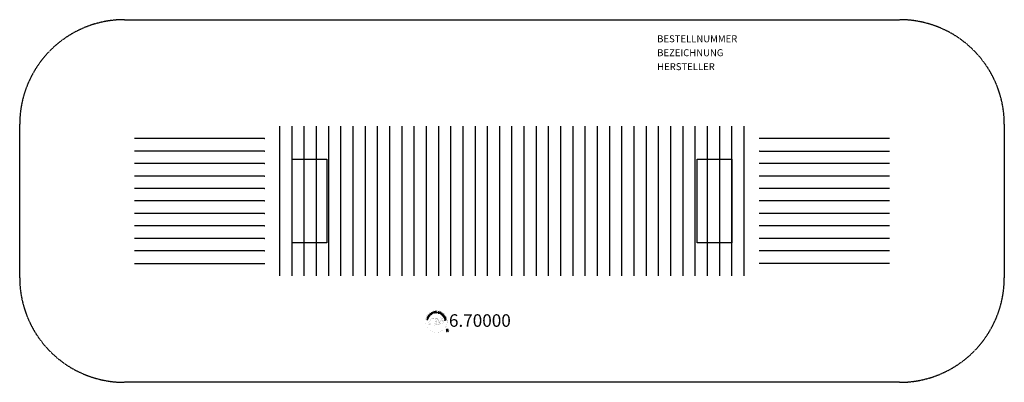
# Model space of a CAD drawing. Extents: x -705 to 705, y -260 to 260.
import ezdxf
from ezdxf.enums import TextEntityAlignment as Align

# ---------------------------------------------------------------- set-up
doc = ezdxf.new("R2010")
doc.units = 0
doc.header["$MEASUREMENT"] = 0
doc.linetypes.add('GESTRICHELT', pattern=[0.75, 0.5, -0.25])
for name, color, linetype in [('Richter-Copyright', 7, 'CONTINUOUS'), ('Richter-EN-Fallraum', 3, 'GESTRICHELT'), ('Richter-Oberirdisch', 7, 'CONTINUOUS'), ('Richter-Unterirdisch', 4, 'CONTINUOUS')]:
    doc.layers.add(name, color=color, linetype=linetype)
doc.styles.add('RICHTER', font='ISOCP')

msp = doc.modelspace()

# ---------------------------------------------------------------- linework, layer by layer
at = {"layer": 'Richter-Copyright', "linetype": 'Continuous'}
for p, q in [((-95.3, -166.8), (-95.5, -166.9)), ((-95.5, -166.9), (-95.4, -167.1)), ((-95.4, -167.1), (-95.2, -167)), ((-95.2, -167), (-95.3, -166.8))]:
    msp.add_line(p, q, dxfattribs=at)
at = {"layer": 'Richter-Copyright', "const_width": 0.1}
for points in [[(-92.8, -171.2, -1.051134), (-124.1, -172.6, -1), (-92.8, -172.6)], [(-110.6, -178.2, 0.565215), (-110.9, -167.9, 0.575992)], [(-108.4, -168, 0.223127), (-109.9, -168.6, 0.521564)], [(-106.7, -173.6, 0.221412), (-107, -169.1, 0.288176), (-108.4, -168), (-108.4, -168)], [(-104.9, -172.3, 0.325336), (-107, -168)], [(-102.7, -167.6, 0.37327), (-102.5, -167.9, 0.310164), (-101.9, -167.8, 0.390803), (-102, -167.4, 0.324088), (-102.7, -167.5, 0.357947), (-102.7, -167.8, 0.2173)], [(-100.6, -167.5, 0.464139), (-100.6, -167.9, 0.328917), (-99.9, -167.9, 0.37687), (-99.9, -167.5, 0.316448), (-100.6, -167.5, 0.382842), (-100.6, -167.8, -0.988444)], [(-118.6, -173, 0.361412), (-119, -176.8, 0.406974)], [(-119, -175.3, 0.063052), (-118.8, -176.7, 0.130428)], [(-119, -176.8, 0.051509), (-115.4, -177.7, 0.051509)], [(-118.6, -173, 0.194447), (-117.6, -173.2)], [(-118.6, -175.3, 0.132692), (-118.2, -177.1, 0.162888)], [(-118.1, -175.8, 0.17399), (-117.6, -177.1, 0.238921)], [(-117.5, -176, 0.247284), (-117, -177.4, 0.177357)], [(-117, -176.2, 0.248492), (-116.6, -177.5, 0.214747)], [(-100.5, -175.3, 0.025162), (-103.3, -176.2, -0.094604), (-109.9, -177.8)], [(-109, -177.2, 0.318031), (-108.8, -177.7)], [(-108.7, -176.9, 0.139424), (-108.5, -177.6)], [(-108.3, -176.8, 0.139424), (-108.1, -177.6)], [(-108, -176.8, 0.215643), (-107.7, -177.5)], [(-107.9, -173.7, 0.13149), (-106.2, -173.4, 0.13149)], [(-107.5, -176.7, 0.314259), (-107.1, -177.4)], [(-106.9, -176.5, 0.609407), (-106.2, -177.2, 0.502258)], [(-106.4, -176.4, 0.327037), (-105.9, -177.1)], [(-104.3, -172.8, 0.613752), (-105.9, -173.3, 0.486086), (-102.5, -174.3, 0.480744)], [(-105.7, -176.2, 0.217264), (-105.3, -176.9)], [(-105.6, -173.3, 0.172874), (-102.5, -172.1)], [(-105.1, -175.9, 0.217549), (-104.7, -176.7)], [(-104.5, -175.6, 0.30878), (-104.1, -176.4)], [(-103.8, -175.1, 0.120881), (-103.5, -176.1)], [(-103, -175.2, 0.408504), (-102.6, -175.9)], [(-102.6, -175.1, 0.137855), (-102.2, -175.8)], [(-101.8, -174.1, 1), (-102.5, -174.1, 1), (-101.8, -174.1, 2.835478)], [(-102.3, -172.9, 0.486402), (-101.7, -173, 0.486402)], [(-102, -174.8, 0.236908), (-101.4, -175.6)], [(-101.3, -171.7, 0.424556), (-100.7, -171.8, 0.424556)], [(-101.3, -174.6, 0.184196), (-101, -175.4)], [(-100.7, -174.5, 0.379728), (-100.5, -175.1)], [(-100.4, -171.3, 0.076417), (-99, -171.2, 0.076417)], [(-100.4, -175.1, 0.144535), (-98.6, -174.8, 0.302665), (-97.9, -172.5, 0.18889), (-98.7, -171.2, 0.444062), (-99.2, -171.3, 0.30546), (-99.7, -174.4, 0.536987), (-98.2, -173.6, 0.003225), (-98.1, -172.9, 0.322125), (-98.7, -172, 0.46939), (-99.4, -172.4, 0.156384), (-99.3, -173.8, 0.493814), (-98.5, -173.4, 0.375931), (-98.8, -172.4, 0.423525), (-99.1, -172.7, 0.182342), (-99.1, -173.1, 0.836557), (-98.9, -173, 0.836557)], [(-100.2, -174.4, 0.480818), (-99.6, -175, 0.480818)], [(-90, -185.6, 1), (-95.1, -185.6, 1), (-90, -185.6, -0.80042)]]:
    msp.add_lwpolyline(points, format="xyb", dxfattribs=at)
at = {"layer": 'Richter-Copyright', "linetype": 'Continuous'}
for points in [[(-120.4, -170.1), (-120.4, -169.9), (-121.1, -169.7), (-120.9, -168.8), (-120.1, -169), (-120.1, -168.8), (-121.8, -168.3), (-121.8, -168.6), (-121.1, -168.7), (-121.3, -169.6), (-122, -169.5), (-122.1, -169.7), (-120.4, -170.1)], [(-120, -168.4), (-119.9, -168.2), (-121.5, -167.7), (-121.6, -167.9), (-120, -168.4)], [(-119.8, -167.8), (-119.4, -166.8), (-119.5, -166.7), (-119.9, -167.5), (-121.3, -166.9), (-121.4, -167.1), (-119.8, -167.8)], [(-119.2, -166.6), (-118.9, -166.1), (-118.8, -165.9), (-118.7, -165.7), (-118.7, -165.6), (-118.8, -165.4), (-118.8, -165.3), (-118.9, -165.2), (-119.1, -165), (-119.2, -164.9), (-119.3, -164.9), (-119.4, -164.8), (-119.5, -164.8), (-119.6, -164.8), (-119.7, -164.8), (-119.7, -164.8), (-119.8, -164.8), (-119.9, -164.8), (-119.9, -164.8), (-120, -164.8), (-120.1, -164.9), (-120.1, -164.9), (-120.2, -165), (-120.3, -165.1), (-120.3, -165.1), (-120.4, -165.2), (-120.7, -165.7), (-119.2, -166.6)], [(-120.4, -165.6), (-120.2, -165.3), (-120.2, -165.2), (-120.1, -165.2), (-120.1, -165.1), (-120, -165.1), (-120, -165), (-119.9, -165), (-119.9, -165), (-119.8, -165), (-119.8, -165), (-119.7, -165), (-119.6, -165), (-119.6, -165), (-119.5, -165), (-119.5, -165.1), (-119.4, -165.1), (-119.3, -165.1), (-119.2, -165.3), (-119, -165.4), (-119, -165.5), (-118.9, -165.6), (-118.9, -165.7), (-119, -165.8), (-119, -165.9), (-119, -166), (-119.2, -166.3), (-120.4, -165.6)], [(-118.3, -165.3), (-117.6, -164.3), (-117.8, -164.2), (-118.3, -165), (-118.8, -164.6), (-118.3, -163.9), (-118.4, -163.8), (-119, -164.5), (-119.4, -164.2), (-118.9, -163.4), (-119, -163.3), (-119.7, -164.3), (-118.3, -165.3)], [(-116.8, -163.6), (-116.7, -163.4), (-117.2, -162.9), (-116.8, -162.5), (-116.7, -162.5), (-116.6, -162.4), (-116.6, -162.4), (-116.5, -162.4), (-116.5, -162.4), (-116.4, -162.5), (-116.4, -162.5), (-116.3, -162.5), (-116.3, -162.6), (-116.2, -162.6), (-116.2, -162.7), (-116.2, -162.7), (-116.1, -162.7), (-116.1, -162.8), (-116, -162.8), (-116, -162.8), (-115.8, -162.6), (-115.9, -162.6), (-115.9, -162.6), (-116, -162.6), (-116, -162.5), (-116.1, -162.5), (-116.1, -162.4), (-116.2, -162.4), (-116.2, -162.3), (-116.3, -162.3), (-116.3, -162.3), (-116.4, -162.2), (-116.4, -162.2), (-116.5, -162.2), (-116.5, -162.2), (-116.6, -162.2), (-116.6, -162.3), (-116.6, -162.3), (-116.6, -162.2), (-116.6, -162.1), (-116.6, -162.1), (-116.6, -162), (-116.6, -161.9), (-116.6, -161.9), (-116.7, -161.8), (-116.7, -161.7), (-116.8, -161.7), (-116.9, -161.6), (-117, -161.6), (-117.1, -161.6), (-117.1, -161.6), (-117.2, -161.6), (-117.3, -161.7), (-117.4, -161.8), (-118, -162.3), (-116.8, -163.6)], [(-117.3, -162.7), (-117.7, -162.3), (-117.3, -161.9), (-117.2, -161.9), (-117.2, -161.8), (-117.1, -161.8), (-117.1, -161.8), (-117, -161.8), (-117, -161.8), (-116.9, -161.9), (-116.9, -161.9), (-116.8, -162), (-116.8, -162.1), (-116.8, -162.1), (-116.8, -162.2), (-116.8, -162.2), (-116.9, -162.3), (-116.9, -162.4), (-117, -162.4), (-117.3, -162.7)], [(-115.6, -162.6), (-115.4, -162.5), (-116.5, -161.1), (-116.7, -161.2), (-115.6, -162.6)], [(-114.5, -160.5), (-114.6, -160.5), (-114.6, -160.4), (-114.7, -160.4), (-114.7, -160.4), (-114.8, -160.3), (-114.8, -160.3), (-114.9, -160.3), (-114.9, -160.3), (-115, -160.3), (-115.1, -160.3), (-115.1, -160.3), (-115.2, -160.3), (-115.2, -160.4), (-115.3, -160.4), (-115.4, -160.4), (-115.4, -160.4), (-115.6, -160.6), (-115.7, -160.7), (-115.8, -160.8), (-115.8, -161), (-115.8, -161.2), (-115.8, -161.3), (-115.7, -161.5), (-115.6, -161.7), (-115.6, -161.7), (-115.5, -161.8), (-115.5, -161.9), (-115.4, -161.9), (-115.3, -162), (-115.3, -162), (-115.2, -162.1), (-115.1, -162.1), (-115.1, -162.1), (-115, -162.1), (-114.9, -162.1), (-114.8, -162.1), (-114.7, -162.1), (-114.6, -162.1), (-114.6, -162), (-114.5, -162), (-114.4, -161.9), (-114.3, -161.8), (-114.2, -161.7), (-114.1, -161.6), (-114.1, -161.4), (-114.1, -161.3), (-114.2, -161.2), (-114.2, -161), (-114.4, -161.1), (-114.4, -161.2), (-114.3, -161.3), (-114.3, -161.4), (-114.3, -161.5), (-114.4, -161.6), (-114.4, -161.7), (-114.5, -161.7), (-114.6, -161.8), (-114.6, -161.9), (-114.7, -161.9), (-114.8, -161.9), (-114.8, -161.9), (-114.9, -161.9), (-114.9, -161.9), (-115, -161.9), (-115.1, -161.9), (-115.1, -161.8), (-115.2, -161.8), (-115.2, -161.8), (-115.3, -161.7), (-115.3, -161.7), (-115.4, -161.6), (-115.4, -161.6), (-115.5, -161.5), (-115.5, -161.4), (-115.6, -161.3), (-115.6, -161.2), (-115.6, -161), (-115.6, -160.9), (-115.5, -160.8), (-115.4, -160.7), (-115.3, -160.6), (-115.2, -160.6), (-115.2, -160.5), (-115.1, -160.5), (-115, -160.5), (-114.9, -160.5), (-114.9, -160.6), (-114.8, -160.6), (-114.7, -160.7), (-114.5, -160.5)], [(-113.6, -161.5), (-113.4, -161.4), (-113.7, -160.6), (-112.9, -160.3), (-112.6, -161), (-112.4, -160.9), (-113, -159.3), (-113.2, -159.4), (-113, -160.1), (-113.8, -160.5), (-114.1, -159.8), (-114.3, -159.9), (-113.6, -161.5)], [(-111.6, -160.7), (-111.3, -160.7), (-111.8, -159.2), (-111.2, -159), (-111.3, -158.8), (-112.6, -159.2), (-112.6, -159.4), (-112, -159.3), (-111.6, -160.7)], [(-110.6, -160.6), (-109.4, -160.4), (-109.5, -160.2), (-110.4, -160.3), (-110.5, -159.7), (-109.6, -159.6), (-109.7, -159.4), (-110.6, -159.6), (-110.6, -159), (-109.7, -158.9), (-109.7, -158.7), (-110.9, -158.9), (-110.6, -160.6)], [(-109.1, -160.4), (-108.9, -160.4), (-109, -159.7), (-108.4, -159.6), (-108.3, -159.6), (-108.3, -159.7), (-108.2, -159.7), (-108.2, -159.7), (-108.1, -159.8), (-108.1, -159.8), (-108.1, -159.9), (-108.1, -159.9), (-108.1, -160.1), (-108.1, -160.2), (-108, -160.3), (-108, -160.4), (-107.7, -160.3), (-107.8, -160.3), (-107.8, -160.2), (-107.8, -160.2), (-107.8, -160.1), (-107.9, -160.1), (-107.9, -160), (-107.9, -159.9), (-107.9, -159.9), (-107.9, -159.8), (-107.9, -159.7), (-107.9, -159.7), (-108, -159.6), (-108, -159.6), (-108, -159.6), (-108.1, -159.6), (-108.2, -159.5), (-108.2, -159.5), (-108.1, -159.5), (-108, -159.5), (-108, -159.4), (-107.9, -159.3), (-107.9, -159.3), (-107.9, -159.2), (-107.9, -159.1), (-107.9, -159.1), (-107.9, -159), (-107.9, -158.9), (-108, -158.8), (-108.1, -158.7), (-108.1, -158.7), (-108.2, -158.7), (-108.3, -158.7), (-108.4, -158.7), (-109.3, -158.7), (-109.1, -160.4)], [(-109, -159.5), (-109, -158.9), (-108.4, -158.8), (-108.4, -158.8), (-108.3, -158.9), (-108.2, -158.9), (-108.2, -158.9), (-108.2, -159), (-108.1, -159), (-108.1, -159.1), (-108.1, -159.1), (-108.1, -159.2), (-108.1, -159.3), (-108.2, -159.3), (-108.2, -159.4), (-108.3, -159.4), (-108.3, -159.4), (-108.4, -159.4), (-108.5, -159.5), (-109, -159.5)], [(-104.5, -159.8), (-104.4, -159.6), (-104.5, -159.5), (-104.5, -159.4), (-104.5, -159.3), (-104.6, -159.2), (-104.7, -159.2), (-104.8, -159.1), (-104.9, -159.1), (-105.1, -159.1), (-105.2, -159.1), (-105.3, -159.1), (-105.4, -159.1), (-105.5, -159.2), (-105.6, -159.2), (-105.6, -159.3), (-105.7, -159.4), (-105.7, -159.5), (-105.7, -159.6), (-105.6, -159.7), (-105.6, -159.8), (-105.5, -159.9), (-105.4, -159.9), (-105.3, -160), (-105.2, -160), (-105.2, -160.1), (-105.1, -160.1), (-105, -160.2), (-104.9, -160.2), (-104.8, -160.3), (-104.8, -160.3), (-104.8, -160.4), (-104.8, -160.5), (-104.8, -160.6), (-104.9, -160.6), (-104.9, -160.7), (-105, -160.7), (-105.1, -160.7), (-105.1, -160.7), (-105.2, -160.7), (-105.3, -160.7), (-105.4, -160.6), (-105.5, -160.6), (-105.5, -160.6), (-105.6, -160.5), (-105.7, -160.4), (-105.7, -160.3), (-105.7, -160.2), (-105.7, -160.1), (-105.9, -160.1), (-105.9, -160.2), (-105.9, -160.4), (-105.9, -160.5), (-105.8, -160.6), (-105.7, -160.7), (-105.6, -160.8), (-105.5, -160.8), (-105.3, -160.9), (-105.3, -160.9), (-105.2, -160.9), (-105.2, -160.9), (-105.1, -160.9), (-105, -160.9), (-105, -160.9), (-104.9, -160.9), (-104.9, -160.9), (-104.8, -160.8), (-104.8, -160.8), (-104.7, -160.8), (-104.7, -160.7), (-104.6, -160.7), (-104.6, -160.6), (-104.6, -160.6), (-104.6, -160.5), (-104.5, -160.4), (-104.6, -160.3), (-104.6, -160.2), (-104.6, -160.1), (-104.7, -160.1), (-104.8, -160), (-104.9, -160), (-105, -159.9), (-105.1, -159.9), (-105.2, -159.8), (-105.3, -159.8), (-105.3, -159.7), (-105.4, -159.7), (-105.4, -159.6), (-105.5, -159.5), (-105.4, -159.5), (-105.4, -159.4), (-105.4, -159.3), (-105.3, -159.3), (-105.3, -159.3), (-105.2, -159.3), (-105.1, -159.3), (-105.1, -159.3), (-105, -159.3), (-104.9, -159.3), (-104.8, -159.3), (-104.8, -159.4), (-104.7, -159.4), (-104.7, -159.5), (-104.7, -159.6), (-104.7, -159.6), (-104.7, -159.7), (-104.5, -159.8)], [(-104.4, -161.1), (-104.2, -161.1), (-103.9, -160.5), (-103.4, -160.6), (-103.3, -160.7), (-103.2, -160.7), (-103.1, -160.7), (-103, -160.6), (-102.9, -160.6), (-102.9, -160.5), (-102.8, -160.4), (-102.8, -160.3), (-102.7, -160.2), (-102.7, -160.1), (-102.7, -160), (-102.8, -159.9), (-102.8, -159.8), (-102.9, -159.8), (-103, -159.7), (-103.1, -159.7), (-103.8, -159.4), (-104.4, -161.1)], [(-103.7, -159.7), (-103.2, -159.8), (-103.2, -159.9), (-103.1, -159.9), (-103, -160), (-103, -160), (-103, -160.1), (-103, -160.1), (-103, -160.2), (-103, -160.3), (-103, -160.3), (-103.1, -160.4), (-103.1, -160.4), (-103.1, -160.4), (-103.2, -160.5), (-103.3, -160.5), (-103.4, -160.5), (-103.4, -160.4), (-103.9, -160.3), (-103.7, -159.7)], [(-103.1, -161.6), (-102.9, -161.7), (-102.1, -160.1), (-102.3, -160), (-103.1, -161.6)], [(-102.6, -161.8), (-101.6, -162.4), (-101.5, -162.2), (-102.3, -161.7), (-102, -161.2), (-101.2, -161.7), (-101.1, -161.5), (-101.9, -161.1), (-101.6, -160.6), (-100.8, -161.1), (-100.7, -160.9), (-101.7, -160.3), (-102.6, -161.8)], [(-101.3, -162.6), (-100.4, -163.2), (-100.3, -163.1), (-101, -162.5), (-100.1, -161.3), (-100.3, -161.2), (-101.3, -162.6)], [(-99.4, -164.3), (-99.3, -164.4), (-98.6, -163.8), (-99.2, -163.2), (-99.3, -163.4), (-98.9, -163.8), (-99, -163.8), (-99, -163.9), (-99.1, -163.9), (-99.1, -163.9), (-99.2, -163.9), (-99.2, -163.9), (-99.3, -164), (-99.3, -164), (-99.4, -164), (-99.4, -164), (-99.5, -163.9), (-99.5, -163.9), (-99.6, -163.9), (-99.6, -163.9), (-99.7, -163.8), (-99.7, -163.8), (-99.8, -163.7), (-99.9, -163.6), (-99.9, -163.4), (-99.9, -163.3), (-99.9, -163.2), (-99.8, -163.1), (-99.7, -163), (-99.6, -162.9), (-99.6, -162.8), (-99.5, -162.8), (-99.5, -162.7), (-99.4, -162.7), (-99.4, -162.7), (-99.3, -162.6), (-99.3, -162.6), (-99.2, -162.6), (-99.1, -162.6), (-99.1, -162.6), (-99, -162.6), (-98.9, -162.6), (-98.9, -162.7), (-98.8, -162.7), (-98.8, -162.7), (-98.7, -162.8), (-98.6, -162.8), (-98.6, -162.9), (-98.6, -163), (-98.5, -163.1), (-98.5, -163.2), (-98.5, -163.2), (-98.6, -163.3), (-98.6, -163.4), (-98.5, -163.6), (-98.4, -163.4), (-98.3, -163.3), (-98.3, -163.2), (-98.3, -163.1), (-98.4, -163), (-98.4, -162.8), (-98.5, -162.7), (-98.6, -162.6), (-98.6, -162.6), (-98.7, -162.5), (-98.8, -162.5), (-98.9, -162.4), (-99, -162.4), (-99, -162.4), (-99.1, -162.4), (-99.2, -162.4), (-99.3, -162.4), (-99.4, -162.4), (-99.4, -162.5), (-99.5, -162.5), (-99.6, -162.5), (-99.7, -162.6), (-99.8, -162.7), (-99.8, -162.7), (-99.9, -162.9), (-100, -163), (-100.1, -163.1), (-100.1, -163.3), (-100.1, -163.5), (-100, -163.6), (-100, -163.8), (-99.9, -163.9), (-99.8, -164), (-99.7, -164), (-99.7, -164.1), (-99.6, -164.1), (-99.5, -164.1), (-99.4, -164.1), (-99.4, -164.1), (-99.3, -164.1), (-99.4, -164.3)], [(-99.1, -164.6), (-98.4, -165.6), (-98.2, -165.5), (-98.8, -164.7), (-98.3, -164.3), (-97.8, -165), (-97.6, -164.9), (-98.2, -164.2), (-97.7, -163.9), (-97.1, -164.7), (-97, -164.5), (-97.7, -163.6), (-99.1, -164.6)], [(-98.2, -165.8), (-98, -166), (-97.4, -165.6), (-97.1, -166.1), (-97.1, -166.2), (-97.1, -166.2), (-97.1, -166.3), (-97.1, -166.4), (-97.1, -166.4), (-97.1, -166.4), (-97.2, -166.5), (-97.2, -166.5), (-97.3, -166.6), (-97.3, -166.6), (-97.4, -166.7), (-97.4, -166.7), (-97.5, -166.7), (-97.5, -166.7), (-97.5, -166.8), (-97.6, -166.8), (-97.4, -167), (-97.4, -167), (-97.4, -166.9), (-97.3, -166.9), (-97.3, -166.8), (-97.2, -166.8), (-97.2, -166.8), (-97.1, -166.7), (-97.1, -166.7), (-97, -166.7), (-97, -166.6), (-96.9, -166.6), (-96.9, -166.5), (-96.9, -166.5), (-96.9, -166.4), (-96.9, -166.3), (-96.9, -166.3), (-96.9, -166.3), (-96.8, -166.3), (-96.8, -166.4), (-96.7, -166.4), (-96.6, -166.4), (-96.6, -166.4), (-96.5, -166.4), (-96.4, -166.3), (-96.4, -166.3), (-96.3, -166.2), (-96.2, -166.2), (-96.2, -166.1), (-96.2, -166), (-96.2, -165.9), (-96.2, -165.8), (-96.2, -165.7), (-96.3, -165.6), (-96.7, -164.9), (-98.2, -165.8)], [(-97.4, -167.1), (-97.3, -167.4), (-96.7, -167.3), (-96.5, -168), (-96.9, -168.4), (-96.8, -168.6), (-95.4, -167.3), (-95.5, -167.1), (-97.4, -167.1)], [(-97.2, -165.5), (-96.7, -165.2), (-96.4, -165.7), (-96.4, -165.8), (-96.4, -165.8), (-96.4, -165.9), (-96.4, -166), (-96.4, -166), (-96.4, -166), (-96.5, -166.1), (-96.5, -166.1), (-96.6, -166.2), (-96.7, -166.2), (-96.7, -166.2), (-96.8, -166.2), (-96.8, -166.1), (-96.9, -166.1), (-96.9, -166), (-97, -166), (-97.2, -165.5)], [(-96.7, -168.9), (-96.6, -169.1), (-95.1, -168.7), (-95, -169.3), (-94.8, -169.2), (-95.2, -167.9), (-95.3, -168), (-95.2, -168.5), (-96.7, -168.9)], [(-95.7, -167.3), (-95.7, -167.3), (-96.3, -167.9), (-96.5, -167.3), (-95.7, -167.3)], [(-95.3, -167.3), (-95.2, -167.5), (-95, -167.4), (-95.1, -167.2), (-95.3, -167.3)], [(-96.5, -170), (-96.3, -171.2), (-96.1, -171.1), (-96.2, -170.2), (-95.6, -170.1), (-95.5, -171), (-95.3, -170.9), (-95.4, -170.1), (-94.9, -170), (-94.8, -170.9), (-94.6, -170.9), (-94.7, -169.7), (-96.5, -170)], [(-93.7, -187), (-93.3, -187), (-93.3, -185.7), (-92.4, -185.7), (-92.2, -185.7), (-92.1, -185.8), (-92.1, -185.8), (-92, -185.9), (-92, -186), (-91.9, -186), (-91.9, -186.1), (-91.9, -186.2), (-91.9, -186.5), (-91.8, -186.7), (-91.8, -186.8), (-91.8, -187), (-91.3, -187), (-91.4, -186.9), (-91.4, -186.8), (-91.5, -186.7), (-91.5, -186.6), (-91.5, -186.5), (-91.5, -186.4), (-91.5, -186.3), (-91.5, -186.2), (-91.5, -186.1), (-91.5, -186), (-91.6, -185.9), (-91.6, -185.8), (-91.7, -185.7), (-91.7, -185.6), (-91.8, -185.6), (-91.9, -185.6), (-91.9, -185.6), (-91.8, -185.5), (-91.7, -185.4), (-91.6, -185.4), (-91.6, -185.3), (-91.5, -185.2), (-91.5, -185.1), (-91.5, -184.9), (-91.4, -184.8), (-91.4, -184.7), (-91.5, -184.7), (-91.5, -184.6), (-91.5, -184.5), (-91.5, -184.4), (-91.6, -184.4), (-91.6, -184.3), (-91.7, -184.3), (-91.7, -184.2), (-91.8, -184.2), (-91.9, -184.1), (-92, -184.1), (-92, -184.1), (-92.1, -184.1), (-92.2, -184.1), (-92.3, -184.1), (-93.7, -184.1), (-93.7, -187)], [(-93.3, -185.4), (-93.3, -184.4), (-92.3, -184.4), (-92.2, -184.4), (-92.1, -184.4), (-92, -184.5), (-92, -184.5), (-91.9, -184.6), (-91.9, -184.7), (-91.8, -184.8), (-91.8, -184.9), (-91.8, -185), (-91.9, -185.1), (-91.9, -185.2), (-92, -185.3), (-92.1, -185.3), (-92.2, -185.4), (-92.4, -185.4), (-92.5, -185.4), (-93.3, -185.4)]]:
    msp.add_lwpolyline(points, dxfattribs=at)
at = {"layer": 'Richter-Copyright', "const_width": 0.1}
msp.add_lwpolyline([(-113.5, -168, 0.193432), (-115.8, -169, 0.417918), (-115.6, -177.5, 0.362291), (-111.5, -177.4, 0.366751), (-110.8, -169.2, 0.159977), (-113.7, -168)], format="xyb", close=True, dxfattribs=at)
for points in [[(-113.5, -168), (-110.9, -167.9)], [(-112.1, -168.3), (-110.7, -168.3)], [(-111.4, -168.7), (-110, -168.6)], [(-110.7, -169.1), (-109.4, -169)], [(-108.3, -168), (-107, -168)], [(-107.5, -168.3), (-106.8, -168.3)], [(-107.2, -168.6), (-106.3, -168.5)], [(-106.9, -169), (-105.9, -168.8)], [(-102.8, -167.6), (-102.3, -172.9)], [(-101.8, -167.7), (-101.7, -173)], [(-100.7, -167.6), (-101.3, -171.6)], [(-99.8, -167.7), (-100.6, -171.8)], [(-113.3, -178.2), (-110.6, -178.2)], [(-111.8, -177.7), (-110, -177.7)], [(-111.5, -178), (-110.3, -177.9)], [(-110.7, -176.7), (-109.1, -176.7)], [(-110.7, -177.2), (-109.4, -177.1)], [(-110.7, -169.3), (-109.3, -169.3)], [(-110.2, -169.7), (-108.9, -169.7)], [(-110.2, -175.8), (-109, -175.8)], [(-109.9, -170.5), (-108.4, -170.5)], [(-110, -176.2), (-108.7, -176.2)], [(-109.9, -171.1), (-108.3, -171)], [(-109.9, -174.9), (-108.5, -174.8)], [(-109.7, -172.5), (-107.9, -172.4)], [(-109.7, -174), (-108.3, -173.9)], [(-109.5, -171.8), (-108.2, -171.7)], [(-109.6, -173.3), (-108.2, -173.2)], [(-109.5, -170), (-108.6, -170)], [(-109.4, -171.5), (-108, -171.4)], [(-109.5, -172.2), (-108.1, -172.1)], [(-109.4, -175.3), (-108.2, -175.3)], [(-109.3, -174.5), (-108, -174.5)], [(-109, -173.7), (-107.8, -173.6)], [(-108.8, -172.9), (-107.9, -172.8)], [(-106.7, -169.4), (-105.5, -169.3)], [(-106.7, -169.8), (-105.3, -169.7)], [(-106.6, -170.1), (-105.5, -170.1)], [(-106.4, -171), (-105, -171)], [(-106.3, -172.4), (-105, -172.4)], [(-106.3, -170.5), (-105.2, -170.5)], [(-106.3, -171.7), (-104.9, -171.7)], [(-106.3, -172.1), (-104.9, -172.1)], [(-106.2, -172.6), (-105.5, -172.7)], [(-106, -171.3), (-104.9, -171.3)]]:
    msp.add_lwpolyline(points, dxfattribs=at)
at = {"layer": 'Richter-Copyright'}
msp.add_circle((-106.7, -159.7), 0.154, dxfattribs=at)
at = {"layer": 'Richter-EN-Fallraum'}
msp.add_lwpolyline([(555, -260), (-555, -260, -0.414214), (-705, -110), (-705, 110, -0.414214), (-555, 260), (555, 260), (555, 260, -0.414214), (705, 110), (705, -110, -0.414214), (555, -260)], format="xyb", close=True, dxfattribs=at)
at = {"layer": 'Richter-Oberirdisch'}
for p, q in [((-332.5, -107.5), (-332.5, 107.5)), ((-315, -107.5), (-315, 107.5)), ((-297.5, -107.5), (-297.5, 107.5)), ((-280, -107.5), (-280, 107.5)), ((-262.5, -107.5), (-262.5, 107.5)), ((-245, -107.5), (-245, 107.5)), ((-227.5, -107.5), (-227.5, 107.5)), ((-210, -107.5), (-210, 107.5)), ((-192.5, -107.5), (-192.5, 107.5)), ((-175, -107.5), (-175, 107.5)), ((-157.5, -107.5), (-157.5, 107.5)), ((-140, -107.5), (-140, 107.5)), ((-122.5, -107.5), (-122.5, 107.5)), ((-105, -107.5), (-105, 107.5)), ((-87.5, -107.5), (-87.5, 107.5)), ((-70, -107.5), (-70, 107.5)), ((-52.5, -107.5), (-52.5, 107.5)), ((-35, -107.5), (-35, 107.5)), ((-17.5, -107.5), (-17.5, 107.5)), ((0, -107.5), (0, 107.5)), ((17.5, -107.5), (17.5, 107.5)), ((35, -107.5), (35, 107.5)), ((52.5, -107.5), (52.5, 107.5)), ((70, -107.5), (70, 107.5)), ((87.5, -107.5), (87.5, 107.5)), ((105, -107.5), (105, 107.5)), ((122.5, -107.5), (122.5, 107.5)), ((140, -107.5), (140, 107.5)), ((157.5, -107.5), (157.5, 107.5)), ((175, -107.5), (175, 107.5)), ((192.5, -107.5), (192.5, 107.5)), ((210, -107.5), (210, 107.5)), ((227.5, -107.5), (227.5, 107.5)), ((245, -107.5), (245, 107.5)), ((262.5, -107.5), (262.5, 107.5)), ((280, -107.5), (280, 107.5)), ((297.5, -107.5), (297.5, 107.5)), ((315, -107.5), (315, 107.5)), ((332.5, -107.5), (332.5, 107.5)), ((-354.6, 89.5), (-540.7, 89.5)), ((-354.6, 89.5), (-354, 89.5)), ((-354.6, 89.5), (-354, 89.5)), ((354.6, 89.5), (354, 89.5)), ((354.6, 89.5), (354, 89.5)), ((540.7, 89.5), (354.6, 89.5)), ((-354.6, 71.6), (-540.7, 71.6)), ((-354.6, 71.6), (-354, 71.6)), ((-354.6, 71.6), (-354, 71.6)), ((354.6, 71.6), (354, 71.6)), ((354.6, 71.6), (354, 71.6)), ((354.6, 71.6), (540.7, 71.6)), ((-354.6, 53.7), (-540.7, 53.7)), ((-354.6, 53.7), (-354, 53.7)), ((-354.6, 53.7), (-354, 53.7)), ((354.6, 53.7), (354, 53.7)), ((354.6, 53.7), (354, 53.7)), ((540.7, 53.7), (354.6, 53.7)), ((-354.6, 35.8), (-540.7, 35.8)), ((-354.6, 35.8), (-354, 35.8)), ((-354.6, 35.8), (-354, 35.8)), ((354.6, 35.8), (354, 35.8)), ((354.6, 35.8), (354, 35.8)), ((540.7, 35.8), (354.6, 35.8)), ((-354.6, 17.9), (-540.7, 17.9)), ((-354.6, 17.9), (-354, 17.9)), ((-354.6, 17.9), (-354, 17.9)), ((354.6, 17.9), (354, 17.9)), ((354.6, 17.9), (354, 17.9)), ((540.7, 17.9), (354.6, 17.9)), ((-354.6, 0), (-540.7, 0)), ((-354.6, 0), (-354, 0)), ((-354.6, 0), (-354, 0)), ((354.6, 0), (354, 0)), ((354.6, 0), (354, 0)), ((540.7, 0), (354.6, 0)), ((-354.6, -17.9), (-540.7, -17.9)), ((-354.6, -17.9), (-354, -17.9)), ((-354.6, -17.9), (-354, -17.9)), ((354.6, -17.9), (354, -17.9)), ((354.6, -17.9), (354, -17.9)), ((540.7, -17.9), (354.6, -17.9)), ((-354.6, -35.8), (-540.7, -35.8)), ((-354.6, -35.8), (-354, -35.8)), ((-354.6, -35.8), (-354, -35.8)), ((354.6, -35.8), (354, -35.8)), ((354.6, -35.8), (354, -35.8)), ((540.7, -35.8), (354.6, -35.8)), ((-354.6, -53.7), (-540.7, -53.7)), ((-354.6, -53.7), (-354, -53.7)), ((-354.6, -53.7), (-354, -53.7)), ((354.6, -53.7), (354, -53.7)), ((354.6, -53.7), (354, -53.7)), ((540.7, -53.7), (354.6, -53.7)), ((-354.6, -71.6), (-540.7, -71.6)), ((-354.6, -71.6), (-354, -71.6)), ((-354.6, -71.6), (-354, -71.6)), ((354.6, -71.6), (354, -71.6)), ((354.6, -71.6), (354, -71.6)), ((540.7, -71.6), (354.6, -71.6)), ((-540.7, -89.5), (-354.6, -89.5)), ((-354.6, -89.5), (-354, -89.5)), ((-354.6, -89.5), (-354, -89.5)), ((354.6, -89.5), (354, -89.5)), ((354.6, -89.5), (354, -89.5)), ((540.7, -89.5), (354.6, -89.5))]:
    msp.add_line(p, q, dxfattribs=at)
at = {"layer": 'Richter-Unterirdisch', "elevation": 0}
for points in [[(-315, 60), (-265, 60), (-265, -60), (-315, -60)], [(265, 60), (315, 60), (315, -60), (265, -60)]]:
    msp.add_lwpolyline(points, close=True, dxfattribs=at)

# ---------------------------------------------------------------- texts
at = {"layer": 'Richter-Copyright', "style": 'RICHTER'}
msp.add_text('6.70000', height=18, dxfattribs=at).set_placement((-46, -180.4), align=Align.CENTER)
at = {"layer": 'Richter-Oberirdisch', "style": 'RICHTER'}
msp.add_text('(c)Richter Spielgeräte GmbH', height=9.000000000000001e-18, dxfattribs=at).set_placement((-540.7, 89.5), align=Align.MIDDLE)
at = {"layer": 'Richter-Oberirdisch', "style": 'RICHTER', "flags": 3}
for tag, p, s in [('BESTELLNUMMER', (207.9, 227.6), '6.70000'), ('BEZEICHNUNG', (207.9, 207.6), 'Grosser Wippboden'), ('HERSTELLER', (207.9, 187.6), 'Richter Spielgeräte GmbH')]:
    msp.add_attdef(tag, p, s, height=10, dxfattribs=at)

doc.saveas('drawing.dxf')
